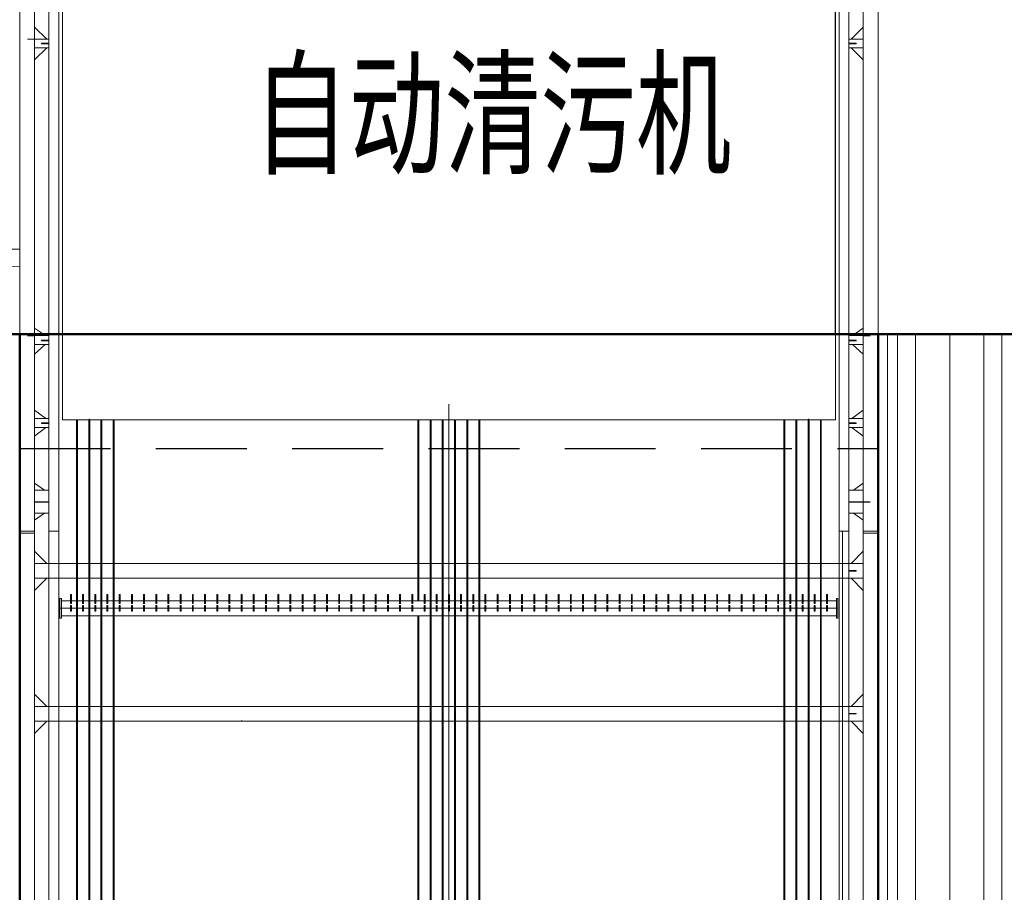
# Model space of a CAD drawing. Extents: x 371422 to 383621, y 2481991 to 2489714.
# Drawn here: x 374584 to 374619, y 2486446 to 2486477 of the extents above; entities that cross this region are included whole.
import ezdxf
from ezdxf.enums import TextEntityAlignment as Align

# ---------------------------------------------------------------- set-up
doc = ezdxf.new("R2010")
doc.units = 0
doc.header["$LTSCALE"] = 0.5
doc.linetypes.add('DASHED', pattern=[19.05, 12.7, -6.35])
for name, color, linetype, lineweight in [('标注层', 3, 'CONTINUOUS', 15), ('细线层', 7, 'CONTINUOUS', 15), ('虚线层', 2, 'DASHED', 25), ('轮廓线层', 4, 'CONTINUOUS', 50)]:
    doc.layers.add(name, color=color, linetype=linetype, lineweight=lineweight)
doc.styles.add('仿宋', font='simfang.ttf', dxfattribs={"width": 0.7})

# ---------------------------------------------------------------- blocks, each defined once
blk = doc.blocks.new('清污机1')
at = {"layer": '标注层'}
for p, q in [((1.023, 64.698), (1.023, 43.116)), ((1.364, 64.698), (1.364, 43.502)), ((28.636, 64.698), (28.636, 43.502)), ((28.977, 64.698), (28.977, 43.116)), ((0, 64.323), (0, 43.116)), ((0.52, 64.323), (0.52, 43.502)), ((1.491, 64.34), (1.491, 47)), ((1.491, 64.34), (1.491, 47)), ((28.509, 64.34), (28.509, 47)), ((29.48, 64.323), (29.48, 43.502)), ((30, 64.323), (30, 43.116)), ((0.52, 60.727), (0.943, 60.306)), ((29.48, 60.727), (29.057, 60.306)), ((0.278, 60.306), (0.52, 60.306)), ((0.278, 60.306), (0.52, 60.306)), ((0.278, 60.306), (0.52, 60.306)), ((1.023, 60.306), (0.52, 60.306)), ((1.023, 60.306), (0.52, 60.306)), ((1.023, 60.306), (0.52, 60.306)), ((28.977, 60.306), (29.48, 60.306)), ((0.943, 60.001), (0.52, 59.59)), ((1.023, 60.001), (0.52, 60.001)), ((1.023, 60.001), (0.52, 60.001)), ((1.023, 60.001), (0.52, 60.001)), ((0.767, 60.172), (0.767, 60.151)), ((1.023, 60.172), (0.767, 60.172)), ((0.767, 60.151), (1.023, 60.151)), ((0.935, 60.172), (0.935, 60.151)), ((28.977, 60.172), (29.233, 60.172)), ((29.233, 60.151), (28.977, 60.151)), ((28.977, 60.001), (29.48, 60.001)), ((29.057, 60.001), (29.48, 59.59)), ((29.065, 60.172), (29.065, 60.151)), ((29.233, 60.172), (29.233, 60.151)), ((0.278, 49.945), (0.52, 49.945)), ((0.278, 49.945), (0.52, 49.945)), ((0.278, 49.945), (0.52, 49.945)), ((0.52, 50.207), (0.898, 49.95)), ((1.023, 49.95), (0.52, 49.95)), ((1.023, 49.95), (0.52, 49.95)), ((1.023, 49.95), (0.52, 49.95)), ((28.977, 49.95), (29.48, 49.95)), ((29.48, 50.207), (29.102, 49.95)), ((29.722, 49.945), (29.48, 49.945)), ((0.894, 49.638), (0.52, 49.305)), ((1.023, 49.638), (0.52, 49.638)), ((1.023, 49.638), (0.52, 49.638)), ((1.023, 49.638), (0.52, 49.638)), ((0.767, 49.785), (0.767, 49.763)), ((1.023, 49.785), (0.767, 49.785)), ((0.767, 49.763), (1.023, 49.763)), ((0.935, 49.785), (0.935, 49.763)), ((28.977, 49.785), (29.233, 49.785)), ((29.233, 49.763), (28.977, 49.763)), ((28.977, 49.638), (29.48, 49.638)), ((29.065, 49.785), (29.065, 49.763)), ((29.106, 49.638), (29.48, 49.305)), ((29.233, 49.785), (29.233, 49.763)), ((0, 47.554), (0, 43.502)), ((0, 47.554), (0, 43.502)), ((0.52, 47.554), (0.52, 43.116)), ((1.023, 47.554), (1.023, 43.502)), ((1.023, 47.554), (1.023, 43.502)), ((1.364, 47.554), (1.364, 43.116)), ((15, 47.554), (15, 42.613)), ((15, 47.554), (15, 42.613)), ((15, 47.554), (15, 42.613)), ((15, 47.554), (15, 42.613)), ((15, 47.554), (15, 42.613)), ((15, 47.554), (15, 42.613)), ((15, 47.554), (15, 42.613)), ((15, 47.554), (15, 42.613)), ((15, 47.554), (15, 43.116)), ((15, 47.554), (15, 43.116)), ((15, 47.554), (15, 43.116)), ((15, 47.554), (15, 43.116)), ((15, 47.554), (15, 43.116)), ((15, 47.554), (15, 43.116)), ((15, 47.554), (15, 43.116)), ((15, 47.554), (15, 43.116)), ((15, 47.512), (15, 42.613)), ((15, 47.512), (15, 42.613)), ((15, 47.512), (15, 42.613)), ((15, 47.512), (15, 42.613)), ((15, 47.512), (15, 42.613)), ((15, 47.512), (15, 42.613)), ((15, 47.512), (15, 42.613)), ((15, 47.512), (15, 42.613)), ((15, 47.512), (15, 42.613)), ((15, 47.512), (15, 42.613)), ((15, 47.512), (15, 42.613)), ((15, 47.512), (15, 42.613)), ((15, 47.512), (15, 42.613)), ((15, 47.512), (15, 42.613)), ((15, 47.512), (15, 42.613)), ((15, 47.512), (15, 42.613)), ((15, 47.512), (15, 42.613)), ((15, 47.512), (15, 43.116)), ((28.636, 47.554), (28.636, 43.116)), ((28.977, 47.554), (28.977, 43.502)), ((29.48, 47.554), (29.48, 43.116)), ((30, 47.554), (30, 43.502)), ((0.52, 47.341), (0.916, 47.049)), ((29.48, 47.341), (29.084, 47.049)), ((0, 47.038), (0, 46.969)), ((0, 47.038), (0, 46.969)), ((0, 47.038), (0, 46.969)), ((1.023, 47.049), (0.52, 47.049)), ((1.023, 47.049), (0.52, 47.049)), ((1.023, 47.049), (0.52, 47.049)), ((0.52, 47.038), (0.52, 46.969)), ((0.52, 47.038), (0.52, 46.969)), ((0.52, 47.038), (0.52, 46.969)), ((0.767, 46.903), (0.767, 46.881)), ((1.023, 46.903), (0.767, 46.903)), ((0.767, 46.881), (1.023, 46.881)), ((0.935, 46.903), (0.935, 46.881)), ((2.178, 47), (1.491, 47)), ((1.986, 47), (28.509, 47)), ((1.986, 47), (1.986, 43.116)), ((1.986, 47), (1.986, 43.116)), ((2.003, 47), (2.003, 43.116)), ((2.003, 47), (2.003, 43.116)), ((2.003, 47), (2.003, 43.116)), ((2.003, 47), (2.003, 43.116)), ((2.003, 47), (2.003, 43.116)), ((2.003, 47), (2.003, 43.116)), ((2.02, 47), (2.02, 43.116)), ((2.02, 47), (2.02, 43.116)), ((2.412, 47), (2.412, 43.116)), ((2.412, 47), (2.412, 43.116)), ((2.412, 47), (2.412, 43.116)), ((2.412, 47), (2.412, 43.116)), ((2.429, 47.038), (2.429, 43.116)), ((2.429, 47.038), (2.429, 43.116)), ((2.429, 47.038), (2.429, 43.116)), ((2.429, 47), (2.429, 43.116)), ((2.429, 47), (2.429, 43.116)), ((2.429, 47), (2.429, 43.116)), ((2.429, 47), (2.429, 43.116)), ((2.429, 47), (2.429, 43.116)), ((2.429, 47), (2.429, 43.116)), ((2.446, 47), (2.446, 43.116)), ((2.446, 47), (2.446, 43.116)), ((2.446, 47), (2.446, 43.116)), ((2.838, 47), (2.838, 43.116)), ((2.838, 47), (2.838, 43.116)), ((2.838, 47), (2.838, 43.116)), ((2.855, 47), (2.855, 43.116)), ((2.855, 47), (2.855, 43.116)), ((2.855, 47), (2.855, 43.116)), ((2.855, 47), (2.855, 43.116)), ((2.855, 47), (2.855, 43.116)), ((2.872, 47), (2.872, 43.116)), ((2.872, 47), (2.872, 43.116)), ((2.872, 47), (2.872, 43.116)), ((3.264, 47), (3.264, 43.116)), ((3.264, 47), (3.264, 43.116)), ((3.264, 47), (3.264, 43.116)), ((3.281, 47), (3.281, 43.116)), ((3.281, 47), (3.281, 43.116)), ((3.281, 47), (3.281, 43.116)), ((3.281, 47), (3.281, 43.116)), ((3.298, 47), (3.298, 43.116)), ((3.298, 47), (3.298, 43.116)), ((13.918, 47), (13.918, 43.116)), ((13.918, 47), (13.918, 43.116)), ((13.935, 47), (13.935, 43.116)), ((13.935, 47), (13.935, 43.116)), ((13.935, 47), (13.935, 43.116)), ((13.935, 47), (13.935, 43.116)), ((13.952, 47), (13.952, 43.116)), ((13.952, 47), (13.952, 43.116)), ((14.344, 47), (14.344, 43.116)), ((14.344, 47), (14.344, 43.116)), ((14.361, 47), (14.361, 43.116)), ((14.361, 47), (14.361, 43.116)), ((14.361, 47), (14.361, 43.116)), ((14.378, 47), (14.378, 43.116)), ((14.378, 47), (14.378, 43.116)), ((14.77, 47), (14.77, 43.116)), ((14.77, 47), (14.77, 43.116)), ((14.77, 47), (14.77, 43.116)), ((14.77, 47), (14.77, 43.116)), ((14.787, 47), (14.787, 43.116)), ((14.787, 47), (14.787, 43.116)), ((14.787, 47), (14.787, 43.116)), ((14.804, 47), (14.804, 43.116)), ((14.804, 47), (14.804, 43.116)), ((14.804, 47), (14.804, 43.116)), ((14.804, 47), (14.804, 43.116)), ((15.196, 47), (15.196, 43.116)), ((15.196, 47), (15.196, 43.116)), ((15.196, 47), (15.196, 43.116)), ((15.196, 47), (15.196, 43.116)), ((15.213, 47), (15.213, 43.116)), ((15.213, 47), (15.213, 43.116)), ((15.213, 47), (15.213, 43.116)), ((15.23, 47), (15.23, 43.116)), ((15.23, 47), (15.23, 43.116)), ((15.23, 47), (15.23, 43.116)), ((15.23, 47), (15.23, 43.116)), ((15.622, 47), (15.622, 43.116)), ((15.622, 47), (15.622, 43.116)), ((15.639, 47), (15.639, 43.116)), ((15.639, 47), (15.639, 43.116)), ((15.639, 47), (15.639, 43.116)), ((15.656, 47), (15.656, 43.116)), ((15.656, 47), (15.656, 43.116)), ((16.048, 47), (16.048, 43.116)), ((16.048, 47), (16.048, 43.116)), ((16.065, 47), (16.065, 43.116)), ((16.065, 47), (16.065, 43.116)), ((16.065, 47), (16.065, 43.116)), ((16.065, 47), (16.065, 43.116)), ((16.082, 47), (16.082, 43.116)), ((16.082, 47), (16.082, 43.116)), ((26.702, 47), (26.702, 43.116)), ((26.702, 47), (26.702, 43.116)), ((26.719, 47), (26.719, 43.116)), ((26.719, 47), (26.719, 43.116)), ((26.719, 47), (26.719, 43.116)), ((26.719, 47), (26.719, 43.116)), ((26.736, 47), (26.736, 43.116)), ((26.736, 47), (26.736, 43.116)), ((26.736, 47), (26.736, 43.116)), ((27.128, 47), (27.128, 43.116)), ((27.128, 47), (27.128, 43.116)), ((27.128, 47), (27.128, 43.116)), ((27.145, 47), (27.145, 43.116)), ((27.145, 47), (27.145, 43.116)), ((27.145, 47), (27.145, 43.116)), ((27.145, 47), (27.145, 43.116)), ((27.145, 47), (27.145, 43.116)), ((27.162, 47), (27.162, 43.116)), ((27.162, 47), (27.162, 43.116)), ((27.162, 47), (27.162, 43.116)), ((27.554, 47), (27.554, 43.116)), ((27.554, 47), (27.554, 43.116)), ((27.554, 47), (27.554, 43.116)), ((27.571, 47.038), (27.571, 43.116)), ((27.571, 47.038), (27.571, 43.116)), ((27.571, 47.038), (27.571, 43.116)), ((27.571, 47), (27.571, 43.116)), ((27.571, 47), (27.571, 43.116)), ((27.571, 47), (27.571, 43.116)), ((27.571, 47), (27.571, 43.116)), ((27.571, 47), (27.571, 43.116)), ((27.571, 47), (27.571, 43.116)), ((27.588, 47), (27.588, 43.116)), ((27.588, 47), (27.588, 43.116)), ((27.588, 47), (27.588, 43.116)), ((27.588, 47), (27.588, 43.116)), ((27.98, 47), (27.98, 43.116)), ((27.98, 47), (27.98, 43.116)), ((27.997, 47), (27.997, 43.116)), ((27.997, 47), (27.997, 43.116)), ((27.997, 47), (27.997, 43.116)), ((27.997, 47), (27.997, 43.116)), ((27.997, 47), (27.997, 43.116)), ((27.997, 47), (27.997, 43.116)), ((28.014, 47), (28.014, 43.116)), ((28.014, 47), (28.014, 43.116)), ((28.977, 47.049), (29.48, 47.049)), ((28.977, 46.903), (29.233, 46.903)), ((29.233, 46.881), (28.977, 46.881)), ((29.065, 46.903), (29.065, 46.881)), ((29.233, 46.903), (29.233, 46.881)), ((29.48, 47.038), (29.48, 46.969)), ((30, 47.038), (30, 46.969)), ((0.918, 46.74), (0.52, 46.436)), ((1.023, 46.74), (0.52, 46.74)), ((1.023, 46.74), (0.52, 46.74)), ((1.023, 46.74), (0.52, 46.74)), ((28.977, 46.74), (29.48, 46.74)), ((29.082, 46.74), (29.48, 46.436)), ((0.52, 44.79), (0.865, 44.551)), ((29.48, 44.79), (29.135, 44.551)), ((1.023, 44.551), (0.52, 44.551)), ((1.023, 44.551), (0.52, 44.551)), ((28.977, 44.551), (29.48, 44.551)), ((1.023, 44.146), (0.52, 44.146)), ((1.023, 44.146), (0.52, 44.146)), ((1.023, 44.124), (0.52, 44.124)), ((1.023, 44.124), (0.52, 44.124)), ((0.767, 44.146), (0.767, 44.124)), ((1.023, 44.146), (0.767, 44.146)), ((0.767, 44.124), (1.023, 44.124)), ((0.935, 44.146), (0.935, 44.124)), ((28.977, 44.146), (29.233, 44.146)), ((28.977, 44.146), (29.48, 44.146)), ((29.233, 44.124), (28.977, 44.124)), ((28.977, 44.124), (29.48, 44.124)), ((29.065, 44.146), (29.065, 44.124)), ((29.233, 44.146), (29.233, 44.124)), ((29.722, 44.146), (29.48, 44.146)), ((29.722, 44.124), (29.48, 44.124)), ((0.865, 43.74), (0.52, 43.502)), ((1.023, 43.74), (0.52, 43.74)), ((1.023, 43.74), (0.52, 43.74)), ((28.977, 43.74), (29.48, 43.74)), ((29.135, 43.74), (29.48, 43.502)), ((0.52, 43.116), (0, 43.116)), ((0, 43.116), (0, 0)), ((0, 43.116), (0, 0)), ((0, 43.116), (0, 0)), ((0, 43.116), (0, 0)), ((0, 43.116), (0, 0)), ((0.52, 43.048), (0, 43.048)), ((0.52, 43.116), (0.52, 0)), ((0.52, 43.116), (0.52, 0)), ((0.52, 43.116), (0.52, 0)), ((0.52, 43.116), (0.52, 0)), ((0.52, 43.116), (0.52, 0)), ((1.023, 43.116), (1.364, 43.116)), ((1.023, 43.116), (1.364, 43.116)), ((1.057, 43.116), (1.023, 43.116)), ((1.023, 43.116), (1.023, 2.573)), ((1.023, 43.116), (1.023, 2.573)), ((1.023, 43.116), (1.023, 2.573)), ((1.364, 43.116), (1.364, 2.573)), ((1.364, 43.116), (1.364, 2.573)), ((1.364, 43.116), (1.364, 2.573)), ((2.02, 43.116), (1.986, 43.116)), ((1.986, 43.116), (1.986, 4.317)), ((1.986, 43.116), (1.986, 4.317)), ((2.003, 43.116), (2.003, 3.325)), ((2.003, 43.116), (2.003, 3.325)), ((2.003, 43.116), (2.003, 3.325)), ((2.003, 43.116), (2.003, 4.317)), ((2.003, 43.116), (2.003, 4.06)), ((2.003, 43.116), (2.003, 4.06)), ((2.02, 43.116), (2.02, 4.317)), ((2.02, 43.116), (2.02, 4.317)), ((2.446, 43.116), (2.412, 43.116)), ((2.412, 43.116), (2.412, 4.317)), ((2.412, 43.116), (2.412, 4.317)), ((2.429, 43.116), (2.429, 4.317)), ((2.429, 43.116), (2.429, 4.317)), ((2.429, 43.116), (2.429, 4.317)), ((2.446, 43.116), (2.446, 4.317)), ((2.446, 43.116), (2.446, 4.317)), ((2.872, 43.116), (2.838, 43.116)), ((2.838, 43.116), (2.838, 4.317)), ((2.855, 43.116), (2.855, 4.317)), ((2.872, 43.116), (2.872, 4.317)), ((3.264, 43.116), (3.264, 3.325)), ((3.298, 43.116), (3.264, 43.116)), ((3.264, 43.116), (3.264, 3.325)), ((3.264, 43.116), (3.264, 3.325)), ((3.264, 43.116), (3.264, 3.325)), ((3.281, 43.116), (3.281, 3.325)), ((3.281, 43.116), (3.281, 3.325)), ((3.281, 43.116), (3.281, 3.325)), ((3.281, 43.116), (3.281, 3.325)), ((3.281, 43.116), (3.281, 3.325)), ((3.281, 43.116), (3.281, 3.325)), ((3.281, 43.116), (3.281, 3.325)), ((3.298, 43.116), (3.298, 3.325)), ((3.298, 43.116), (3.298, 3.325)), ((3.298, 43.116), (3.298, 3.325)), ((3.298, 43.116), (3.298, 3.325)), ((13.952, 43.116), (13.918, 43.116)), ((13.918, 43.116), (13.918, 40.677)), ((13.935, 43.116), (13.935, 40.677)), ((13.935, 43.116), (13.935, 40.677)), ((13.952, 43.116), (13.952, 40.677)), ((14.378, 43.116), (14.344, 43.116)), ((14.344, 43.116), (14.344, 3.325)), ((14.361, 43.116), (14.361, 3.325)), ((14.361, 43.116), (14.361, 3.325)), ((14.378, 43.116), (14.378, 3.325)), ((14.804, 43.116), (14.77, 43.116)), ((14.77, 43.116), (14.77, 3.325)), ((14.77, 43.116), (14.77, 3.325)), ((14.787, 43.116), (14.787, 3.325)), ((14.787, 43.116), (14.787, 3.325)), ((14.804, 43.116), (14.804, 3.325)), ((14.804, 43.116), (14.804, 3.325)), ((15, 43.116), (15, 3.325)), ((15.23, 43.116), (15.196, 43.116)), ((15.196, 43.116), (15.196, 3.325)), ((15.196, 43.116), (15.196, 3.325)), ((15.213, 43.116), (15.213, 3.325)), ((15.23, 43.116), (15.23, 3.325)), ((15.23, 43.116), (15.23, 3.325)), ((15.656, 43.116), (15.622, 43.116)), ((15.622, 43.116), (15.622, 3.325)), ((15.639, 43.116), (15.639, 3.325)), ((15.656, 43.116), (15.656, 3.325)), ((16.082, 43.116), (16.048, 43.116)), ((16.048, 43.116), (16.048, 3.325)), ((16.065, 43.116), (16.065, 3.325)), ((16.065, 43.116), (16.065, 3.325)), ((16.082, 43.116), (16.082, 3.325)), ((26.736, 43.116), (26.702, 43.116)), ((26.702, 43.116), (26.702, 3.325)), ((26.702, 43.116), (26.702, 3.325)), ((26.702, 43.116), (26.702, 3.325)), ((26.702, 43.116), (26.702, 3.325)), ((26.702, 43.116), (26.702, 3.325)), ((26.702, 43.116), (26.702, 3.325)), ((26.702, 43.116), (26.702, 3.325)), ((26.702, 43.116), (26.702, 3.325)), ((26.719, 43.116), (26.719, 3.325)), ((26.719, 43.116), (26.719, 3.325)), ((26.719, 43.116), (26.719, 3.325)), ((26.719, 43.116), (26.719, 3.325)), ((26.719, 43.116), (26.719, 3.325)), ((26.719, 43.116), (26.719, 3.325)), ((26.719, 43.116), (26.719, 3.325)), ((26.719, 43.116), (26.719, 3.325)), ((26.719, 43.116), (26.719, 3.325)), ((26.719, 43.116), (26.719, 3.325)), ((26.719, 43.116), (26.719, 3.325)), ((26.719, 43.116), (26.719, 3.325)), ((26.719, 43.116), (26.719, 3.325)), ((26.719, 43.116), (26.719, 3.325)), ((26.736, 43.116), (26.736, 3.325)), ((26.736, 43.116), (26.736, 3.325)), ((26.736, 43.116), (26.736, 3.325)), ((26.736, 43.116), (26.736, 3.325)), ((26.736, 43.116), (26.736, 3.325)), ((26.736, 43.116), (26.736, 3.325)), ((26.736, 43.116), (26.736, 3.325)), ((26.736, 43.116), (26.736, 3.325)), ((27.162, 43.116), (27.128, 43.116)), ((27.128, 43.116), (27.128, 3.325)), ((27.128, 43.116), (27.128, 3.325)), ((27.128, 43.116), (27.128, 3.325)), ((27.128, 43.116), (27.128, 3.325)), ((27.128, 43.116), (27.128, 3.325)), ((27.128, 43.116), (27.128, 3.325)), ((27.128, 43.116), (27.128, 3.325)), ((27.128, 43.116), (27.128, 3.325)), ((27.145, 43.116), (27.145, 3.325)), ((27.145, 43.116), (27.145, 3.325)), ((27.145, 43.116), (27.145, 3.325)), ((27.145, 43.116), (27.145, 3.325)), ((27.145, 43.116), (27.145, 3.325)), ((27.145, 43.116), (27.145, 3.325)), ((27.145, 43.116), (27.145, 3.325)), ((27.145, 43.116), (27.145, 3.325)), ((27.145, 43.116), (27.145, 3.325)), ((27.145, 43.116), (27.145, 3.325)), ((27.145, 43.116), (27.145, 3.325)), ((27.145, 43.116), (27.145, 3.325)), ((27.145, 43.116), (27.145, 3.325)), ((27.145, 43.116), (27.145, 3.325)), ((27.145, 43.116), (27.145, 3.325)), ((27.145, 43.116), (27.145, 3.325)), ((27.145, 43.116), (27.145, 3.325)), ((27.145, 43.116), (27.145, 3.325)), ((27.162, 43.116), (27.162, 3.325)), ((27.162, 43.116), (27.162, 3.325)), ((27.162, 43.116), (27.162, 3.325)), ((27.162, 43.116), (27.162, 3.325)), ((27.162, 43.116), (27.162, 3.325)), ((27.162, 43.116), (27.162, 3.325)), ((27.162, 43.116), (27.162, 3.325)), ((27.162, 43.116), (27.162, 3.325)), ((27.588, 43.116), (27.554, 43.116)), ((27.554, 43.116), (27.554, 3.325)), ((27.554, 43.116), (27.554, 3.325)), ((27.554, 43.116), (27.554, 3.325)), ((27.554, 43.116), (27.554, 3.325)), ((27.554, 43.116), (27.554, 3.325)), ((27.554, 43.116), (27.554, 3.325)), ((27.554, 43.116), (27.554, 3.325)), ((27.554, 43.116), (27.554, 3.325)), ((27.571, 43.116), (27.571, 3.325)), ((27.571, 43.116), (27.571, 3.325)), ((27.571, 43.116), (27.571, 3.325)), ((27.571, 43.116), (27.571, 3.325)), ((27.571, 43.116), (27.571, 3.325)), ((27.571, 43.116), (27.571, 3.325)), ((27.571, 43.116), (27.571, 3.325)), ((27.571, 43.116), (27.571, 3.325)), ((27.571, 43.116), (27.571, 3.325)), ((27.571, 43.116), (27.571, 3.325)), ((27.571, 43.116), (27.571, 3.325)), ((27.571, 43.116), (27.571, 3.325)), ((27.571, 43.116), (27.571, 3.325)), ((27.571, 43.116), (27.571, 3.325)), ((27.588, 43.116), (27.588, 3.325)), ((27.588, 43.116), (27.588, 3.325)), ((27.588, 43.116), (27.588, 3.325)), ((27.588, 43.116), (27.588, 3.325)), ((27.588, 43.116), (27.588, 3.325)), ((27.588, 43.116), (27.588, 3.325)), ((27.588, 43.116), (27.588, 3.325)), ((27.588, 43.116), (27.588, 3.325)), ((28.014, 43.116), (27.98, 43.116)), ((27.98, 43.116), (27.98, 3.325)), ((27.98, 43.116), (27.98, 3.325)), ((27.98, 43.116), (27.98, 3.325)), ((27.98, 43.116), (27.98, 3.325)), ((27.997, 43.116), (27.997, 3.325)), ((27.997, 43.116), (27.997, 3.325)), ((27.997, 43.116), (27.997, 3.325)), ((27.997, 43.116), (27.997, 3.325)), ((27.997, 43.116), (27.997, 3.325)), ((27.997, 43.116), (27.997, 3.325)), ((27.997, 43.116), (27.997, 3.325)), ((27.997, 43.116), (27.997, 3.325)), ((27.997, 43.116), (27.997, 3.325)), ((27.997, 43.116), (27.997, 3.325)), ((27.997, 43.116), (27.997, 3.325)), ((27.997, 43.116), (27.997, 3.325)), ((28.014, 43.116), (28.014, 3.325)), ((28.014, 43.116), (28.014, 3.325)), ((28.014, 43.116), (28.014, 3.325)), ((28.014, 43.116), (28.014, 3.325)), ((28.977, 43.116), (28.636, 43.116)), ((28.977, 43.116), (28.636, 43.116)), ((28.636, 43.116), (28.636, 2.573)), ((28.636, 43.116), (28.636, 2.573)), ((28.636, 43.116), (28.636, 2.573)), ((28.636, 43.116), (28.636, 2.573)), ((28.636, 43.116), (28.636, 2.573)), ((28.636, 43.116), (28.636, 2.573)), ((28.756, 43.116), (28.756, 2.573)), ((28.977, 43.116), (28.977, 2.573)), ((28.977, 43.116), (28.977, 2.573)), ((28.977, 43.116), (28.977, 2.573)), ((28.977, 43.116), (28.977, 2.573)), ((28.977, 43.116), (28.977, 2.573)), ((28.977, 43.116), (28.977, 2.573)), ((30, 43.116), (29.48, 43.116)), ((29.48, 43.116), (29.48, 0)), ((29.48, 43.116), (29.48, 0)), ((29.48, 43.116), (29.48, 0)), ((29.48, 43.116), (29.48, 0)), ((29.48, 43.116), (29.48, 0)), ((30, 43.048), (29.48, 43.048)), ((30, 43.116), (30, 0)), ((30, 43.116), (30, 0)), ((30, 43.116), (30, 0)), ((30, 43.116), (30, 0)), ((30, 43.116), (30, 0)), ((0.52, 42.416), (0.946, 41.99)), ((29.48, 42.416), (29.054, 41.99)), ((29.48, 41.99), (0.52, 41.99)), ((28.977, 41.741), (29.105, 41.741)), ((28.977, 41.741), (29.233, 41.741)), ((28.977, 41.741), (29.105, 41.741)), ((28.977, 41.741), (29.233, 41.741)), ((29.233, 41.72), (28.977, 41.72)), ((29.233, 41.72), (28.977, 41.72)), ((29.105, 41.741), (29.105, 41.72)), ((29.105, 41.741), (29.105, 41.72)), ((29.233, 41.741), (29.233, 41.72)), ((29.233, 41.741), (29.233, 41.72)), ((0.946, 41.47), (0.52, 41.044)), ((29.48, 41.47), (0.52, 41.47)), ((29.054, 41.47), (29.48, 41.044)), ((15, 39.974), (15, 41.124)), ((15, 39.29), (15, 41.054)), ((1.406, 40.078), (1.406, 40.76)), ((1.406, 40.76), (1.457, 40.76)), ((1.457, 40.078), (1.457, 40.76)), ((1.457, 40.078), (1.457, 40.677)), ((1.457, 40.677), (1.773, 40.677)), ((1.773, 40.9), (1.807, 40.9)), ((1.773, 40.585), (1.773, 40.9)), ((1.79, 40.585), (1.79, 40.9)), ((1.807, 40.585), (1.807, 40.9)), ((1.807, 40.677), (28.543, 40.677)), ((2.199, 40.9), (2.233, 40.9)), ((2.199, 40.585), (2.199, 40.9)), ((2.216, 40.585), (2.216, 40.9)), ((2.233, 40.585), (2.233, 40.9)), ((2.625, 40.9), (2.659, 40.9)), ((2.625, 40.585), (2.625, 40.9)), ((2.642, 40.585), (2.642, 40.9)), ((2.659, 40.585), (2.659, 40.9)), ((3.051, 40.9), (3.085, 40.9)), ((3.051, 40.585), (3.051, 40.9)), ((3.068, 40.585), (3.068, 40.9)), ((3.085, 40.585), (3.085, 40.9)), ((3.477, 40.9), (3.511, 40.9)), ((3.477, 40.585), (3.477, 40.9)), ((3.494, 40.585), (3.494, 40.9)), ((3.511, 40.585), (3.511, 40.9)), ((3.903, 40.9), (3.937, 40.9)), ((3.903, 40.585), (3.903, 40.9)), ((3.92, 40.585), (3.92, 40.9)), ((3.937, 40.585), (3.937, 40.9)), ((4.33, 40.9), (4.364, 40.9)), ((4.33, 40.585), (4.33, 40.9)), ((4.347, 40.585), (4.347, 40.9)), ((4.364, 40.585), (4.364, 40.9)), ((4.756, 40.9), (4.79, 40.9)), ((4.756, 40.585), (4.756, 40.9)), ((4.773, 40.585), (4.773, 40.9)), ((4.79, 40.585), (4.79, 40.9)), ((5.182, 40.9), (5.216, 40.9)), ((5.182, 40.585), (5.182, 40.9)), ((5.199, 40.585), (5.199, 40.9)), ((5.216, 40.585), (5.216, 40.9)), ((5.608, 40.9), (5.642, 40.9)), ((5.608, 40.585), (5.608, 40.9)), ((5.625, 40.585), (5.625, 40.9)), ((5.642, 40.585), (5.642, 40.9)), ((6.034, 40.9), (6.068, 40.9)), ((6.034, 40.585), (6.034, 40.9)), ((6.051, 40.585), (6.051, 40.9)), ((6.068, 40.585), (6.068, 40.9)), ((6.46, 40.9), (6.494, 40.9)), ((6.46, 40.585), (6.46, 40.9)), ((6.477, 40.585), (6.477, 40.9)), ((6.494, 40.585), (6.494, 40.9)), ((6.886, 40.9), (6.92, 40.9)), ((6.886, 40.585), (6.886, 40.9)), ((6.903, 40.585), (6.903, 40.9)), ((6.92, 40.585), (6.92, 40.9)), ((7.312, 40.9), (7.347, 40.9)), ((7.312, 40.585), (7.312, 40.9)), ((7.33, 40.585), (7.33, 40.9)), ((7.347, 40.585), (7.347, 40.9)), ((7.739, 40.9), (7.773, 40.9)), ((7.739, 40.585), (7.739, 40.9)), ((7.756, 40.585), (7.756, 40.9)), ((7.773, 40.585), (7.773, 40.9)), ((8.165, 40.9), (8.199, 40.9)), ((8.165, 40.585), (8.165, 40.9)), ((8.182, 40.585), (8.182, 40.9)), ((8.199, 40.585), (8.199, 40.9)), ((8.591, 40.9), (8.625, 40.9)), ((8.591, 40.585), (8.591, 40.9)), ((8.608, 40.585), (8.608, 40.9)), ((8.625, 40.585), (8.625, 40.9)), ((9.017, 40.9), (9.051, 40.9)), ((9.017, 40.585), (9.017, 40.9)), ((9.034, 40.585), (9.034, 40.9)), ((9.051, 40.585), (9.051, 40.9)), ((9.443, 40.9), (9.477, 40.9)), ((9.443, 40.585), (9.443, 40.9)), ((9.46, 40.585), (9.46, 40.9)), ((9.477, 40.585), (9.477, 40.9)), ((9.869, 40.9), (9.903, 40.9)), ((9.869, 40.585), (9.869, 40.9)), ((9.886, 40.585), (9.886, 40.9)), ((9.903, 40.585), (9.903, 40.9)), ((10.295, 40.9), (10.33, 40.9)), ((10.295, 40.585), (10.295, 40.9)), ((10.312, 40.585), (10.312, 40.9)), ((10.33, 40.585), (10.33, 40.9)), ((10.722, 40.9), (10.756, 40.9)), ((10.722, 40.585), (10.722, 40.9)), ((10.739, 40.585), (10.739, 40.9)), ((10.756, 40.585), (10.756, 40.9)), ((11.148, 40.9), (11.182, 40.9)), ((11.148, 40.585), (11.148, 40.9)), ((11.165, 40.585), (11.165, 40.9)), ((11.182, 40.585), (11.182, 40.9)), ((11.574, 40.9), (11.608, 40.9)), ((11.574, 40.585), (11.574, 40.9)), ((11.591, 40.585), (11.591, 40.9)), ((11.608, 40.585), (11.608, 40.9)), ((12, 40.9), (12.034, 40.9)), ((12, 40.585), (12, 40.9)), ((12.017, 40.585), (12.017, 40.9)), ((12.034, 40.585), (12.034, 40.9)), ((12.426, 40.9), (12.46, 40.9)), ((12.426, 40.585), (12.426, 40.9)), ((12.443, 40.585), (12.443, 40.9)), ((12.46, 40.585), (12.46, 40.9)), ((12.852, 40.9), (12.886, 40.9)), ((12.852, 40.585), (12.852, 40.9)), ((12.869, 40.585), (12.869, 40.9)), ((12.886, 40.585), (12.886, 40.9)), ((13.278, 40.9), (13.312, 40.9)), ((13.278, 40.585), (13.278, 40.9)), ((13.295, 40.585), (13.295, 40.9)), ((13.312, 40.585), (13.312, 40.9)), ((13.705, 40.9), (13.739, 40.9)), ((13.705, 40.585), (13.705, 40.9)), ((13.722, 40.585), (13.722, 40.9)), ((13.739, 40.585), (13.739, 40.9)), ((14.131, 40.9), (14.165, 40.9)), ((14.131, 40.585), (14.131, 40.9)), ((14.148, 40.585), (14.148, 40.9)), ((14.165, 40.585), (14.165, 40.9)), ((14.557, 40.9), (14.591, 40.9)), ((14.557, 40.585), (14.557, 40.9)), ((14.574, 40.585), (14.574, 40.9)), ((14.591, 40.585), (14.591, 40.9)), ((14.983, 40.9), (15.017, 40.9)), ((14.983, 40.585), (14.983, 40.9)), ((15, 40.585), (15, 40.9)), ((15.017, 40.585), (15.017, 40.9)), ((15.409, 40.9), (15.443, 40.9)), ((15.409, 40.585), (15.409, 40.9)), ((15.426, 40.585), (15.426, 40.9)), ((15.443, 40.585), (15.443, 40.9)), ((15.835, 40.9), (15.869, 40.9)), ((15.835, 40.585), (15.835, 40.9)), ((15.852, 40.585), (15.852, 40.9)), ((15.869, 40.585), (15.869, 40.9)), ((16.261, 40.9), (16.295, 40.9)), ((16.261, 40.585), (16.261, 40.9)), ((16.278, 40.585), (16.278, 40.9)), ((16.295, 40.585), (16.295, 40.9)), ((16.687, 40.9), (16.722, 40.9)), ((16.687, 40.585), (16.687, 40.9)), ((16.705, 40.585), (16.705, 40.9)), ((16.722, 40.585), (16.722, 40.9)), ((17.114, 40.9), (17.148, 40.9)), ((17.114, 40.585), (17.114, 40.9)), ((17.131, 40.585), (17.131, 40.9)), ((17.148, 40.585), (17.148, 40.9)), ((17.54, 40.9), (17.574, 40.9)), ((17.54, 40.585), (17.54, 40.9)), ((17.557, 40.585), (17.557, 40.9)), ((17.574, 40.585), (17.574, 40.9)), ((17.966, 40.9), (18, 40.9)), ((17.966, 40.585), (17.966, 40.9)), ((17.983, 40.585), (17.983, 40.9)), ((18, 40.585), (18, 40.9)), ((18.392, 40.9), (18.426, 40.9)), ((18.392, 40.585), (18.392, 40.9)), ((18.409, 40.585), (18.409, 40.9)), ((18.426, 40.585), (18.426, 40.9)), ((18.818, 40.9), (18.852, 40.9)), ((18.818, 40.585), (18.818, 40.9)), ((18.835, 40.585), (18.835, 40.9)), ((18.852, 40.585), (18.852, 40.9)), ((19.244, 40.9), (19.278, 40.9)), ((19.244, 40.585), (19.244, 40.9)), ((19.261, 40.585), (19.261, 40.9)), ((19.278, 40.585), (19.278, 40.9)), ((19.67, 40.9), (19.705, 40.9)), ((19.67, 40.585), (19.67, 40.9)), ((19.687, 40.585), (19.687, 40.9)), ((19.705, 40.585), (19.705, 40.9)), ((20.097, 40.9), (20.131, 40.9)), ((20.097, 40.585), (20.097, 40.9)), ((20.114, 40.585), (20.114, 40.9)), ((20.131, 40.585), (20.131, 40.9)), ((20.523, 40.9), (20.557, 40.9)), ((20.523, 40.585), (20.523, 40.9)), ((20.54, 40.585), (20.54, 40.9)), ((20.557, 40.585), (20.557, 40.9)), ((20.949, 40.9), (20.983, 40.9)), ((20.949, 40.585), (20.949, 40.9)), ((20.966, 40.585), (20.966, 40.9)), ((20.983, 40.585), (20.983, 40.9)), ((21.375, 40.9), (21.409, 40.9)), ((21.375, 40.585), (21.375, 40.9)), ((21.392, 40.585), (21.392, 40.9)), ((21.409, 40.585), (21.409, 40.9)), ((21.801, 40.9), (21.835, 40.9)), ((21.801, 40.585), (21.801, 40.9)), ((21.818, 40.585), (21.818, 40.9)), ((21.835, 40.585), (21.835, 40.9)), ((22.227, 40.9), (22.261, 40.9)), ((22.227, 40.585), (22.227, 40.9)), ((22.244, 40.585), (22.244, 40.9)), ((22.261, 40.585), (22.261, 40.9)), ((22.653, 40.9), (22.687, 40.9)), ((22.653, 40.585), (22.653, 40.9)), ((22.67, 40.585), (22.67, 40.9)), ((22.687, 40.585), (22.687, 40.9)), ((23.08, 40.9), (23.114, 40.9)), ((23.08, 40.585), (23.08, 40.9)), ((23.097, 40.585), (23.097, 40.9)), ((23.114, 40.585), (23.114, 40.9)), ((23.506, 40.9), (23.54, 40.9)), ((23.506, 40.585), (23.506, 40.9)), ((23.523, 40.585), (23.523, 40.9)), ((23.54, 40.585), (23.54, 40.9)), ((23.932, 40.9), (23.966, 40.9)), ((23.932, 40.585), (23.932, 40.9)), ((23.949, 40.585), (23.949, 40.9)), ((23.966, 40.585), (23.966, 40.9)), ((24.358, 40.9), (24.392, 40.9)), ((24.358, 40.585), (24.358, 40.9)), ((24.375, 40.585), (24.375, 40.9)), ((24.392, 40.585), (24.392, 40.9)), ((24.784, 40.9), (24.818, 40.9)), ((24.784, 40.585), (24.784, 40.9)), ((24.801, 40.585), (24.801, 40.9)), ((24.818, 40.585), (24.818, 40.9)), ((25.21, 40.9), (25.244, 40.9)), ((25.21, 40.585), (25.21, 40.9)), ((25.227, 40.585), (25.227, 40.9)), ((25.244, 40.585), (25.244, 40.9)), ((25.636, 40.9), (25.67, 40.9)), ((25.636, 40.585), (25.636, 40.9)), ((25.653, 40.585), (25.653, 40.9)), ((25.67, 40.585), (25.67, 40.9)), ((26.062, 40.9), (26.097, 40.9)), ((26.062, 40.585), (26.062, 40.9)), ((26.08, 40.585), (26.08, 40.9)), ((26.097, 40.585), (26.097, 40.9)), ((26.489, 40.9), (26.523, 40.9)), ((26.489, 40.585), (26.489, 40.9)), ((26.506, 40.585), (26.506, 40.9)), ((26.523, 40.585), (26.523, 40.9)), ((26.915, 40.9), (26.949, 40.9)), ((26.915, 40.585), (26.915, 40.9)), ((26.932, 40.585), (26.932, 40.9)), ((26.949, 40.585), (26.949, 40.9)), ((27.341, 40.9), (27.375, 40.9)), ((27.341, 40.585), (27.341, 40.9)), ((27.358, 40.585), (27.358, 40.9)), ((27.375, 40.585), (27.375, 40.9)), ((27.767, 40.9), (27.801, 40.9)), ((27.767, 40.585), (27.767, 40.9)), ((27.784, 40.585), (27.784, 40.9)), ((27.801, 40.585), (27.801, 40.9)), ((28.193, 40.9), (28.227, 40.9)), ((28.193, 40.585), (28.193, 40.9)), ((28.21, 40.585), (28.21, 40.9)), ((28.227, 40.585), (28.227, 40.9)), ((28.594, 40.76), (28.543, 40.76)), ((28.543, 40.078), (28.543, 40.76)), ((28.543, 40.078), (28.543, 40.677)), ((28.543, 40.078), (28.543, 40.677)), ((28.594, 40.078), (28.594, 40.76)), ((28.594, 40.078), (28.594, 40.677)), ((1.406, 40.419), (28.594, 40.419)), ((1.773, 40.585), (1.807, 40.585)), ((1.773, 40.515), (1.807, 40.515)), ((1.773, 40.323), (1.773, 40.515)), ((1.773, 40.323), (1.807, 40.323)), ((1.79, 40.323), (1.79, 40.515)), ((1.807, 40.323), (1.807, 40.515)), ((2.199, 40.585), (2.233, 40.585)), ((2.199, 40.515), (2.233, 40.515)), ((2.199, 40.323), (2.199, 40.515)), ((2.199, 40.323), (2.233, 40.323)), ((2.216, 40.323), (2.216, 40.515)), ((2.233, 40.323), (2.233, 40.515)), ((2.625, 40.585), (2.659, 40.585)), ((2.625, 40.515), (2.659, 40.515)), ((2.625, 40.323), (2.625, 40.515)), ((2.625, 40.323), (2.659, 40.323)), ((2.642, 40.323), (2.642, 40.515)), ((2.659, 40.323), (2.659, 40.515)), ((3.051, 40.585), (3.085, 40.585)), ((3.051, 40.515), (3.085, 40.515)), ((3.051, 40.323), (3.051, 40.515)), ((3.051, 40.323), (3.085, 40.323)), ((3.068, 40.323), (3.068, 40.515)), ((3.085, 40.323), (3.085, 40.515)), ((3.477, 40.585), (3.511, 40.585)), ((3.477, 40.515), (3.511, 40.515)), ((3.477, 40.323), (3.477, 40.515)), ((3.477, 40.323), (3.511, 40.323)), ((3.494, 40.323), (3.494, 40.515)), ((3.511, 40.323), (3.511, 40.515)), ((3.903, 40.585), (3.937, 40.585)), ((3.903, 40.515), (3.937, 40.515)), ((3.903, 40.323), (3.903, 40.515)), ((3.903, 40.323), (3.937, 40.323)), ((3.92, 40.323), (3.92, 40.515)), ((3.937, 40.323), (3.937, 40.515)), ((4.33, 40.585), (4.364, 40.585)), ((4.33, 40.515), (4.364, 40.515)), ((4.33, 40.323), (4.33, 40.515)), ((4.33, 40.323), (4.364, 40.323)), ((4.347, 40.323), (4.347, 40.515)), ((4.364, 40.323), (4.364, 40.515)), ((4.756, 40.585), (4.79, 40.585)), ((4.756, 40.515), (4.79, 40.515)), ((4.756, 40.323), (4.756, 40.515)), ((4.756, 40.323), (4.79, 40.323)), ((4.773, 40.323), (4.773, 40.515)), ((4.79, 40.323), (4.79, 40.515)), ((5.182, 40.585), (5.216, 40.585)), ((5.182, 40.515), (5.216, 40.515)), ((5.182, 40.323), (5.182, 40.515)), ((5.182, 40.323), (5.216, 40.323)), ((5.199, 40.323), (5.199, 40.515)), ((5.216, 40.323), (5.216, 40.515)), ((5.608, 40.585), (5.642, 40.585)), ((5.608, 40.515), (5.642, 40.515)), ((5.608, 40.323), (5.608, 40.515)), ((5.608, 40.323), (5.642, 40.323)), ((5.625, 40.323), (5.625, 40.515)), ((5.642, 40.323), (5.642, 40.515)), ((6.034, 40.585), (6.068, 40.585)), ((6.034, 40.515), (6.068, 40.515)), ((6.034, 40.323), (6.034, 40.515)), ((6.034, 40.323), (6.068, 40.323)), ((6.051, 40.323), (6.051, 40.515)), ((6.068, 40.323), (6.068, 40.515)), ((6.46, 40.585), (6.494, 40.585)), ((6.46, 40.515), (6.494, 40.515)), ((6.46, 40.323), (6.46, 40.515)), ((6.46, 40.323), (6.494, 40.323)), ((6.477, 40.323), (6.477, 40.515)), ((6.494, 40.323), (6.494, 40.515)), ((6.886, 40.585), (6.92, 40.585)), ((6.886, 40.515), (6.92, 40.515)), ((6.886, 40.323), (6.886, 40.515)), ((6.886, 40.323), (6.92, 40.323)), ((6.903, 40.323), (6.903, 40.515)), ((6.92, 40.323), (6.92, 40.515)), ((7.312, 40.585), (7.347, 40.585)), ((7.312, 40.515), (7.347, 40.515)), ((7.312, 40.323), (7.312, 40.515)), ((7.312, 40.323), (7.347, 40.323)), ((7.33, 40.323), (7.33, 40.515)), ((7.347, 40.323), (7.347, 40.515)), ((7.739, 40.585), (7.773, 40.585)), ((7.739, 40.515), (7.773, 40.515)), ((7.739, 40.323), (7.739, 40.515)), ((7.739, 40.323), (7.773, 40.323)), ((7.756, 40.323), (7.756, 40.515)), ((7.773, 40.323), (7.773, 40.515)), ((8.165, 40.585), (8.199, 40.585)), ((8.165, 40.515), (8.199, 40.515)), ((8.165, 40.323), (8.165, 40.515)), ((8.165, 40.323), (8.199, 40.323)), ((8.182, 40.323), (8.182, 40.515)), ((8.199, 40.323), (8.199, 40.515)), ((8.591, 40.585), (8.625, 40.585)), ((8.591, 40.515), (8.625, 40.515)), ((8.591, 40.323), (8.591, 40.515)), ((8.591, 40.323), (8.625, 40.323)), ((8.608, 40.323), (8.608, 40.515)), ((8.625, 40.323), (8.625, 40.515)), ((9.017, 40.585), (9.051, 40.585)), ((9.017, 40.515), (9.051, 40.515)), ((9.017, 40.323), (9.017, 40.515)), ((9.017, 40.323), (9.051, 40.323)), ((9.034, 40.323), (9.034, 40.515)), ((9.051, 40.323), (9.051, 40.515)), ((9.443, 40.585), (9.477, 40.585)), ((9.443, 40.515), (9.477, 40.515)), ((9.443, 40.323), (9.443, 40.515)), ((9.443, 40.323), (9.477, 40.323)), ((9.46, 40.323), (9.46, 40.515)), ((9.477, 40.323), (9.477, 40.515)), ((9.869, 40.585), (9.903, 40.585)), ((9.869, 40.515), (9.903, 40.515)), ((9.869, 40.323), (9.869, 40.515)), ((9.869, 40.323), (9.903, 40.323)), ((9.886, 40.323), (9.886, 40.515)), ((9.903, 40.323), (9.903, 40.515)), ((10.295, 40.585), (10.33, 40.585)), ((10.295, 40.515), (10.33, 40.515)), ((10.295, 40.323), (10.295, 40.515)), ((10.295, 40.323), (10.33, 40.323)), ((10.312, 40.323), (10.312, 40.515)), ((10.33, 40.323), (10.33, 40.515)), ((10.722, 40.585), (10.756, 40.585)), ((10.722, 40.515), (10.756, 40.515)), ((10.722, 40.323), (10.722, 40.515)), ((10.722, 40.323), (10.756, 40.323)), ((10.739, 40.323), (10.739, 40.515)), ((10.756, 40.323), (10.756, 40.515)), ((11.148, 40.585), (11.182, 40.585)), ((11.148, 40.515), (11.182, 40.515)), ((11.148, 40.323), (11.148, 40.515)), ((11.148, 40.323), (11.182, 40.323)), ((11.165, 40.323), (11.165, 40.515)), ((11.182, 40.323), (11.182, 40.515)), ((11.574, 40.585), (11.608, 40.585)), ((11.574, 40.515), (11.608, 40.515)), ((11.574, 40.323), (11.574, 40.515)), ((11.574, 40.323), (11.608, 40.323)), ((11.591, 40.323), (11.591, 40.515)), ((11.608, 40.323), (11.608, 40.515)), ((12, 40.585), (12.034, 40.585)), ((12, 40.515), (12.034, 40.515)), ((12, 40.323), (12, 40.515)), ((12, 40.323), (12.034, 40.323)), ((12.017, 40.323), (12.017, 40.515)), ((12.034, 40.323), (12.034, 40.515)), ((12.426, 40.585), (12.46, 40.585)), ((12.426, 40.515), (12.46, 40.515)), ((12.426, 40.323), (12.426, 40.515)), ((12.426, 40.323), (12.46, 40.323)), ((12.443, 40.323), (12.443, 40.515)), ((12.46, 40.323), (12.46, 40.515)), ((12.852, 40.585), (12.886, 40.585)), ((12.852, 40.515), (12.886, 40.515)), ((12.852, 40.323), (12.852, 40.515)), ((12.852, 40.323), (12.886, 40.323)), ((12.869, 40.323), (12.869, 40.515)), ((12.886, 40.323), (12.886, 40.515)), ((13.278, 40.585), (13.312, 40.585)), ((13.278, 40.515), (13.312, 40.515)), ((13.278, 40.323), (13.278, 40.515)), ((13.278, 40.323), (13.312, 40.323)), ((13.295, 40.323), (13.295, 40.515)), ((13.312, 40.323), (13.312, 40.515)), ((13.705, 40.585), (13.739, 40.585)), ((13.705, 40.515), (13.739, 40.515)), ((13.705, 40.323), (13.705, 40.515)), ((13.705, 40.323), (13.739, 40.323)), ((13.722, 40.323), (13.722, 40.515)), ((13.739, 40.323), (13.739, 40.515)), ((14.131, 40.585), (14.165, 40.585)), ((14.131, 40.515), (14.165, 40.515)), ((14.131, 40.323), (14.131, 40.515)), ((14.131, 40.323), (14.165, 40.323)), ((14.148, 40.323), (14.148, 40.515)), ((14.165, 40.323), (14.165, 40.515)), ((14.557, 40.585), (14.591, 40.585)), ((14.557, 40.515), (14.591, 40.515)), ((14.557, 40.323), (14.557, 40.515)), ((14.557, 40.323), (14.591, 40.323)), ((14.574, 40.323), (14.574, 40.515)), ((14.591, 40.323), (14.591, 40.515)), ((14.983, 40.585), (15.017, 40.585)), ((14.983, 40.515), (15.017, 40.515)), ((14.983, 40.323), (14.983, 40.515)), ((14.983, 40.323), (15.017, 40.323)), ((15, 40.323), (15, 40.515)), ((15.017, 40.323), (15.017, 40.515)), ((15.409, 40.585), (15.443, 40.585)), ((15.409, 40.515), (15.443, 40.515)), ((15.409, 40.323), (15.409, 40.515)), ((15.409, 40.323), (15.443, 40.323)), ((15.426, 40.323), (15.426, 40.515)), ((15.443, 40.323), (15.443, 40.515)), ((15.835, 40.585), (15.869, 40.585)), ((15.835, 40.515), (15.869, 40.515)), ((15.835, 40.323), (15.835, 40.515)), ((15.835, 40.323), (15.869, 40.323)), ((15.852, 40.323), (15.852, 40.515)), ((15.869, 40.323), (15.869, 40.515)), ((16.261, 40.585), (16.295, 40.585)), ((16.261, 40.515), (16.295, 40.515)), ((16.261, 40.323), (16.261, 40.515)), ((16.261, 40.323), (16.295, 40.323)), ((16.278, 40.323), (16.278, 40.515)), ((16.295, 40.323), (16.295, 40.515)), ((16.687, 40.585), (16.722, 40.585)), ((16.687, 40.515), (16.722, 40.515)), ((16.687, 40.323), (16.687, 40.515)), ((16.687, 40.323), (16.722, 40.323)), ((16.705, 40.323), (16.705, 40.515)), ((16.722, 40.323), (16.722, 40.515)), ((17.114, 40.585), (17.148, 40.585)), ((17.114, 40.515), (17.148, 40.515)), ((17.114, 40.323), (17.114, 40.515)), ((17.114, 40.323), (17.148, 40.323)), ((17.131, 40.323), (17.131, 40.515)), ((17.148, 40.323), (17.148, 40.515)), ((17.54, 40.585), (17.574, 40.585)), ((17.54, 40.515), (17.574, 40.515)), ((17.54, 40.323), (17.54, 40.515)), ((17.54, 40.323), (17.574, 40.323)), ((17.557, 40.323), (17.557, 40.515)), ((17.574, 40.323), (17.574, 40.515)), ((17.966, 40.585), (18, 40.585)), ((17.966, 40.515), (18, 40.515)), ((17.966, 40.323), (17.966, 40.515)), ((17.966, 40.323), (18, 40.323)), ((17.983, 40.323), (17.983, 40.515)), ((18, 40.323), (18, 40.515)), ((18.392, 40.585), (18.426, 40.585)), ((18.392, 40.515), (18.426, 40.515)), ((18.392, 40.323), (18.392, 40.515)), ((18.392, 40.323), (18.426, 40.323)), ((18.409, 40.323), (18.409, 40.515)), ((18.426, 40.323), (18.426, 40.515)), ((18.818, 40.585), (18.852, 40.585)), ((18.818, 40.515), (18.852, 40.515)), ((18.818, 40.323), (18.818, 40.515)), ((18.818, 40.323), (18.852, 40.323)), ((18.835, 40.323), (18.835, 40.515)), ((18.852, 40.323), (18.852, 40.515)), ((19.244, 40.585), (19.278, 40.585)), ((19.244, 40.515), (19.278, 40.515)), ((19.244, 40.323), (19.244, 40.515)), ((19.244, 40.323), (19.278, 40.323)), ((19.261, 40.323), (19.261, 40.515)), ((19.278, 40.323), (19.278, 40.515)), ((19.67, 40.585), (19.705, 40.585)), ((19.67, 40.515), (19.705, 40.515)), ((19.67, 40.323), (19.67, 40.515)), ((19.67, 40.323), (19.705, 40.323)), ((19.687, 40.323), (19.687, 40.515)), ((19.705, 40.323), (19.705, 40.515)), ((20.097, 40.585), (20.131, 40.585)), ((20.097, 40.515), (20.131, 40.515)), ((20.097, 40.323), (20.097, 40.515)), ((20.097, 40.323), (20.131, 40.323)), ((20.114, 40.323), (20.114, 40.515)), ((20.131, 40.323), (20.131, 40.515)), ((20.523, 40.585), (20.557, 40.585)), ((20.523, 40.515), (20.557, 40.515)), ((20.523, 40.323), (20.523, 40.515)), ((20.523, 40.323), (20.557, 40.323)), ((20.54, 40.323), (20.54, 40.515)), ((20.557, 40.323), (20.557, 40.515)), ((20.949, 40.585), (20.983, 40.585)), ((20.949, 40.515), (20.983, 40.515)), ((20.949, 40.323), (20.949, 40.515)), ((20.949, 40.323), (20.983, 40.323)), ((20.966, 40.323), (20.966, 40.515)), ((20.983, 40.323), (20.983, 40.515)), ((21.375, 40.585), (21.409, 40.585)), ((21.375, 40.515), (21.409, 40.515)), ((21.375, 40.323), (21.375, 40.515)), ((21.375, 40.323), (21.409, 40.323)), ((21.392, 40.323), (21.392, 40.515)), ((21.409, 40.323), (21.409, 40.515)), ((21.801, 40.585), (21.835, 40.585)), ((21.801, 40.515), (21.835, 40.515)), ((21.801, 40.323), (21.801, 40.515)), ((21.801, 40.323), (21.835, 40.323)), ((21.818, 40.323), (21.818, 40.515)), ((21.835, 40.323), (21.835, 40.515)), ((22.227, 40.585), (22.261, 40.585)), ((22.227, 40.515), (22.261, 40.515)), ((22.227, 40.323), (22.227, 40.515)), ((22.227, 40.323), (22.261, 40.323)), ((22.244, 40.323), (22.244, 40.515)), ((22.261, 40.323), (22.261, 40.515)), ((22.653, 40.585), (22.687, 40.585)), ((22.653, 40.515), (22.687, 40.515)), ((22.653, 40.323), (22.653, 40.515)), ((22.653, 40.323), (22.687, 40.323)), ((22.67, 40.323), (22.67, 40.515)), ((22.687, 40.323), (22.687, 40.515)), ((23.08, 40.585), (23.114, 40.585)), ((23.08, 40.515), (23.114, 40.515)), ((23.08, 40.323), (23.08, 40.515)), ((23.08, 40.323), (23.114, 40.323)), ((23.097, 40.323), (23.097, 40.515)), ((23.114, 40.323), (23.114, 40.515)), ((23.506, 40.585), (23.54, 40.585)), ((23.506, 40.515), (23.54, 40.515)), ((23.506, 40.323), (23.506, 40.515)), ((23.506, 40.323), (23.54, 40.323)), ((23.523, 40.323), (23.523, 40.515)), ((23.54, 40.323), (23.54, 40.515)), ((23.932, 40.585), (23.966, 40.585)), ((23.932, 40.515), (23.966, 40.515)), ((23.932, 40.323), (23.932, 40.515)), ((23.932, 40.323), (23.966, 40.323)), ((23.949, 40.323), (23.949, 40.515)), ((23.966, 40.323), (23.966, 40.515)), ((24.358, 40.585), (24.392, 40.585)), ((24.358, 40.515), (24.392, 40.515)), ((24.358, 40.323), (24.358, 40.515)), ((24.358, 40.323), (24.392, 40.323)), ((24.375, 40.323), (24.375, 40.515)), ((24.392, 40.323), (24.392, 40.515)), ((24.784, 40.585), (24.818, 40.585)), ((24.784, 40.515), (24.818, 40.515)), ((24.784, 40.323), (24.784, 40.515)), ((24.784, 40.323), (24.818, 40.323)), ((24.801, 40.323), (24.801, 40.515)), ((24.818, 40.323), (24.818, 40.515)), ((25.21, 40.585), (25.244, 40.585)), ((25.21, 40.515), (25.244, 40.515)), ((25.21, 40.323), (25.21, 40.515)), ((25.21, 40.323), (25.244, 40.323)), ((25.227, 40.323), (25.227, 40.515)), ((25.244, 40.323), (25.244, 40.515)), ((25.636, 40.585), (25.67, 40.585)), ((25.636, 40.515), (25.67, 40.515)), ((25.636, 40.323), (25.636, 40.515)), ((25.636, 40.323), (25.67, 40.323)), ((25.653, 40.323), (25.653, 40.515)), ((25.67, 40.323), (25.67, 40.515)), ((26.062, 40.585), (26.097, 40.585)), ((26.062, 40.515), (26.097, 40.515)), ((26.062, 40.323), (26.062, 40.515)), ((26.062, 40.323), (26.097, 40.323)), ((26.08, 40.323), (26.08, 40.515)), ((26.097, 40.323), (26.097, 40.515)), ((26.489, 40.585), (26.523, 40.585)), ((26.489, 40.515), (26.523, 40.515)), ((26.489, 40.323), (26.489, 40.515)), ((26.489, 40.323), (26.523, 40.323)), ((26.506, 40.323), (26.506, 40.515)), ((26.523, 40.323), (26.523, 40.515)), ((26.915, 40.585), (26.949, 40.585)), ((26.915, 40.515), (26.949, 40.515)), ((26.915, 40.323), (26.915, 40.515)), ((26.915, 40.323), (26.949, 40.323)), ((26.932, 40.323), (26.932, 40.515)), ((26.949, 40.323), (26.949, 40.515)), ((27.341, 40.585), (27.375, 40.585)), ((27.341, 40.515), (27.375, 40.515)), ((27.341, 40.323), (27.341, 40.515)), ((27.341, 40.323), (27.375, 40.323)), ((27.358, 40.323), (27.358, 40.515)), ((27.375, 40.323), (27.375, 40.515)), ((27.767, 40.585), (27.801, 40.585)), ((27.767, 40.515), (27.801, 40.515)), ((27.767, 40.323), (27.767, 40.515)), ((27.767, 40.323), (27.801, 40.323)), ((27.784, 40.323), (27.784, 40.515)), ((27.801, 40.323), (27.801, 40.515)), ((28.193, 40.585), (28.227, 40.585)), ((28.193, 40.515), (28.227, 40.515)), ((28.193, 40.323), (28.193, 40.515)), ((28.193, 40.323), (28.227, 40.323)), ((28.21, 40.323), (28.21, 40.515)), ((28.227, 40.323), (28.227, 40.515)), ((1.406, 40.078), (1.457, 40.078)), ((1.457, 40.161), (28.543, 40.161)), ((13.918, 40.161), (13.918, 3.325)), ((13.935, 40.161), (13.935, 3.325)), ((13.935, 40.161), (13.935, 3.325)), ((13.952, 40.161), (13.952, 3.325)), ((28.594, 40.078), (28.543, 40.078)), ((0.946, 36.993), (0.52, 37.419)), ((29.054, 36.993), (29.48, 37.419)), ((29.48, 36.993), (0.52, 36.993)), ((7.739, 36.488), (7.773, 36.488)), ((28.977, 36.747), (29.105, 36.747)), ((28.977, 36.747), (29.233, 36.747)), ((28.977, 36.747), (29.105, 36.747)), ((28.977, 36.747), (29.233, 36.747)), ((29.233, 36.726), (28.977, 36.726)), ((29.233, 36.726), (28.977, 36.726)), ((29.105, 36.747), (29.105, 36.726)), ((29.105, 36.747), (29.105, 36.726)), ((29.233, 36.747), (29.233, 36.726)), ((29.233, 36.747), (29.233, 36.726)), ((0.946, 36.473), (0.52, 36.047)), ((29.48, 36.473), (0.52, 36.473)), ((29.054, 36.473), (29.48, 36.047))]:
    blk.add_line(p, q, dxfattribs=at)

msp = doc.modelspace()

# ---------------------------------------------------------------- linework, layer by layer
at = {"layer": '标注层', "linetype": 'Continuous'}
for p, q in [((374584.14812, 2486464.16249), (374584.14812, 2486476.29835)), ((374569.74812, 2486468.80112), (374584.14812, 2486468.24332)), ((374573.94812, 2486468.85112), (374584.14812, 2486468.85112))]:
    msp.add_line(p, q, dxfattribs=at)
at = {"layer": '标注层'}
for p, q in [((374614.47243, 2486465.88163), (374614.47243, 2486415.88163)), ((374614.82335, 2486465.88163), (374614.82335, 2486415.88163)), ((374615.45498, 2486465.88163), (374615.45498, 2486415.88163)), ((374616.64812, 2486465.88163), (374616.64812, 2486415.88163)), ((374617.84125, 2486465.88163), (374617.84125, 2486415.88163)), ((374618.47288, 2486465.88163), (374618.47288, 2486415.88163))]:
    msp.add_line(p, q, dxfattribs=at)
at = {"layer": '细线层'}
msp.add_lwpolyline([(374614.64196, 2486480.87949), (374613.64196, 2486480.87949), (374613.64196, 2486479.87949), (374612.64196, 2486479.87949), (374612.64196, 2486465.88163)], dxfattribs=at)
at = {"layer": '虚线层', "ltscale": 0.5}
msp.add_line((374584.14812, 2486461.88163), (374614.14812, 2486461.88163), dxfattribs=at)
at = {"layer": '轮廓线层', "linetype": 'Continuous'}
for p, q in [((374478.65953, 2486465.88163), (374653.64196, 2486465.88163)), ((374584.14812, 2486465.88163), (374584.14812, 2486415.88163)), ((374614.14812, 2486465.88163), (374614.14812, 2486415.88163))]:
    msp.add_line(p, q, dxfattribs=at)

# ---------------------------------------------------------------- block references
at = {"layer": '标注层', "linetype": 'Continuous'}
msp.add_blockref('清污机1', (374584.14812, 2486415.88163), dxfattribs=at)

# ---------------------------------------------------------------- texts
at = {"layer": '标注层', "style": '仿宋', "width": 0.7}
msp.add_text('自动清污机', height=3.5, dxfattribs=at).set_placement((374600.66397, 2486473.13283), align=Align.MIDDLE)

doc.saveas('drawing.dxf')
